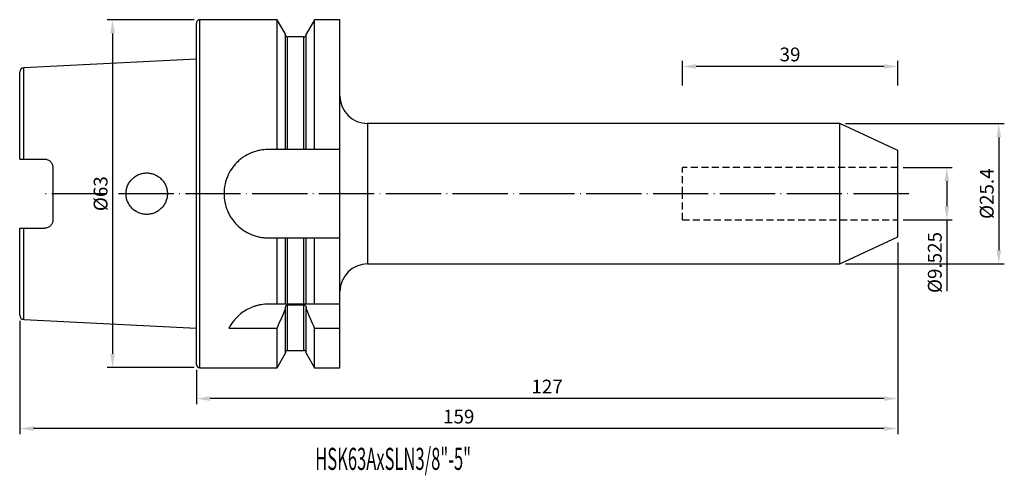
# Model space of a CAD drawing. Units: millimetres. Extents: x 61 to 239, y 46 to 129.
import ezdxf

# ---------------------------------------------------------------- set-up
doc = ezdxf.new("R2010")
doc.units = ezdxf.units.MM
doc.header["$PDSIZE"] = -1
doc.linetypes.add('CENTERJ', pattern=[12, 10, -1, 0, -1])
doc.linetypes.add('HIDDEN', pattern=[1.905, 1.27, -0.635])
doc.layers.get('DEFPOINTS').update_dxf_attribs({"lineweight": 18})
for name, color, linetype, lineweight in [('圖層2', 2, 'Continuous', 35), ('圖層3', 3, 'HIDDEN', 25), ('圖層5', 6, 'CENTERJ', 18)]:
    doc.layers.add(name, color=color, linetype=linetype, lineweight=lineweight)
doc.styles.add('CNS', font='romans.shx', dxfattribs={"width": 0.75, "bigfont": 'chineset.shx'})
doc.dimstyles.new('ISO-25', dxfattribs={"dimtxt": 2.5, "dimasz": 2.5, "dimexe": 1.25, "dimexo": 0.625, "dimtad": 1, "dimtxsty": 'Standard', "dimcen": 2.5, "dimadec": 0, "dimazin": 0, "dimtfac": 1, "dimtmove": 0, "dimatfit": 3, "dimfxl": 1, "dimarcsym": 0})

# ---------------------------------------------------------------- blocks, each defined once
blk = doc.blocks.new('*D63')
at = {"color": 4, "lineweight": -2, "transparency": 16777216}
for p, q in [((220.58, 102.12), (229.47, 102.12)), ((228.47, 99.62), (228.47, 95.1)), ((220.58, 92.6), (229.47, 92.6)), ((228.47, 92.6), (228.47, 79.7))]:
    blk.add_line(p, q, dxfattribs=at)
at = {"color": 4, "transparency": 16777216}
for points in [[(228.06, 99.62), (228.89, 99.62), (228.47, 102.12)], [(228.06, 95.1), (228.89, 95.1), (228.47, 92.6)]]:
    blk.add_solid(points, dxfattribs=at)
at = {"layer": 'DEFPOINTS', "color": 0, "transparency": 16777216}
for p in [(219.58, 102.12), (219.58, 92.6), (228.47, 92.6)]:
    blk.add_point(p, dxfattribs=at)
at = {"color": 3, "transparency": 16777216, "insert": (226.62, 84.9), "char_height": 2.5, "attachment_point": 5, "rotation": 90, "style": 'CNS'}
blk.add_mtext('%%C9.525', dxfattribs=at)
blk = doc.blocks.new('*D64')
at = {"color": 4, "lineweight": -2, "transparency": 16777216}
for p, q in [((210.12, 110.06), (238.88, 110.06)), ((237.88, 107.56), (237.88, 87.16)), ((210.12, 84.66), (238.88, 84.66))]:
    blk.add_line(p, q, dxfattribs=at)
at = {"color": 4, "transparency": 16777216}
for points in [[(237.47, 107.56), (238.3, 107.56), (237.88, 110.06)], [(237.47, 87.16), (238.3, 87.16), (237.88, 84.66)]]:
    blk.add_solid(points, dxfattribs=at)
at = {"layer": 'DEFPOINTS', "color": 0, "transparency": 16777216}
for p in [(209.12, 110.06), (209.12, 84.66), (237.88, 84.66)]:
    blk.add_point(p, dxfattribs=at)
at = {"color": 3, "transparency": 16777216, "insert": (236.03, 97.36), "char_height": 2.5, "attachment_point": 5, "rotation": 90, "style": 'CNS'}
blk.add_mtext('%%C25.4', dxfattribs=at)
blk = doc.blocks.new('*D65')
at = {"color": 4, "lineweight": -2, "transparency": 16777216}
for p, q in [((180.58, 116.95), (180.58, 121.39)), ((219.58, 116.95), (219.58, 121.39)), ((217.08, 120.39), (183.08, 120.39))]:
    blk.add_line(p, q, dxfattribs=at)
at = {"color": 4, "transparency": 16777216}
for points in [[(183.08, 120.8), (183.08, 119.97), (180.58, 120.39)], [(217.08, 120.8), (217.08, 119.97), (219.58, 120.39)]]:
    blk.add_solid(points, dxfattribs=at)
at = {"layer": 'DEFPOINTS', "color": 0, "transparency": 16777216}
for p in [(180.58, 120.39), (180.58, 115.95), (219.58, 115.95)]:
    blk.add_point(p, dxfattribs=at)
at = {"color": 3, "transparency": 16777216, "insert": (200.08, 122.24), "char_height": 2.5, "attachment_point": 5, "style": 'CNS'}
blk.add_mtext('39', dxfattribs=at)
blk = doc.blocks.new('*D66')
at = {"color": 4, "lineweight": -2, "transparency": 16777216}
for p, q in [((219.58, 88.53), (219.58, 59.26)), ((92.58, 65.46), (92.58, 59.26)), ((217.08, 60.26), (95.08, 60.26))]:
    blk.add_line(p, q, dxfattribs=at)
at = {"color": 4, "transparency": 16777216}
for points in [[(95.08, 60.68), (95.08, 59.84), (92.58, 60.26)], [(217.08, 60.68), (217.08, 59.84), (219.58, 60.26)]]:
    blk.add_solid(points, dxfattribs=at)
at = {"layer": 'DEFPOINTS', "color": 0, "transparency": 16777216}
for p in [(219.58, 89.53), (92.58, 66.46), (92.58, 60.26)]:
    blk.add_point(p, dxfattribs=at)
at = {"color": 3, "transparency": 16777216, "insert": (156.08, 62.11), "char_height": 2.5, "attachment_point": 5, "style": 'CNS'}
blk.add_mtext('127', dxfattribs=at)
blk = doc.blocks.new('*D67')
at = {"color": 4, "lineweight": -2, "transparency": 16777216}
for p, q in [((219.58, 88.53), (219.58, 53.83)), ((60.58, 74.36), (60.58, 53.83)), ((217.08, 54.83), (63.08, 54.83))]:
    blk.add_line(p, q, dxfattribs=at)
at = {"color": 4, "transparency": 16777216}
for points in [[(63.08, 55.25), (63.08, 54.42), (60.58, 54.83)], [(217.08, 55.25), (217.08, 54.42), (219.58, 54.83)]]:
    blk.add_solid(points, dxfattribs=at)
at = {"layer": 'DEFPOINTS', "color": 0, "transparency": 16777216}
for p in [(219.58, 89.53), (60.58, 75.36), (60.58, 54.83)]:
    blk.add_point(p, dxfattribs=at)
at = {"color": 3, "transparency": 16777216, "insert": (140.08, 56.68), "char_height": 2.5, "attachment_point": 5, "style": 'CNS'}
blk.add_mtext('159', dxfattribs=at)
blk = doc.blocks.new('*D68')
at = {"color": 4, "lineweight": -2, "transparency": 16777216}
for p, q in [((92.18, 128.86), (76.4, 128.86)), ((77.4, 126.36), (77.4, 68.36)), ((92.18, 65.86), (76.4, 65.86))]:
    blk.add_line(p, q, dxfattribs=at)
at = {"color": 4, "transparency": 16777216}
for points in [[(76.98, 126.36), (77.81, 126.36), (77.4, 128.86)], [(76.98, 68.36), (77.81, 68.36), (77.4, 65.86)]]:
    blk.add_solid(points, dxfattribs=at)
at = {"layer": 'DEFPOINTS', "color": 0, "transparency": 16777216}
for p in [(93.18, 128.86), (77.4, 65.86), (93.18, 65.86)]:
    blk.add_point(p, dxfattribs=at)
at = {"color": 3, "transparency": 16777216, "insert": (75.55, 97.36), "char_height": 2.5, "attachment_point": 5, "rotation": 90, "style": 'CNS'}
blk.add_mtext('%%C63', dxfattribs=at)

msp = doc.modelspace()

# ---------------------------------------------------------------- linework, layer by layer
at = {"layer": '圖層2', "lineweight": -3}
for p, q in [((107.2006, 128.8579), (93.1781, 128.8579)), ((93.1781, 97.3579), (93.1781, 128.8579)), ((108.7031, 126.2555), (107.2006, 128.8579)), ((107.2006, 105.3579), (107.2006, 128.8579)), ((113.9556, 128.8579), (112.4531, 126.2555)), ((118.5781, 128.8579), (113.9556, 128.8579)), ((113.9556, 105.3579), (113.9556, 128.8579)), ((118.5781, 105.3579), (118.5781, 128.8579)), ((92.5781, 97.3579), (92.5781, 128.2579)), ((108.7031, 105.3579), (108.7031, 126.2555)), ((112.0531, 125.7442), (109.1031, 125.7442)), ((109.1031, 105.3579), (109.1031, 125.7442)), ((112.0531, 105.3579), (112.0531, 125.7442)), ((112.4531, 105.3579), (112.4531, 126.2555)), ((92.5781, 121.7235), (61.3381, 120.1584)), ((61.3381, 103.6279), (61.3381, 120.1584)), ((60.5781, 103.6279), (60.5781, 119.3594)), ((209.1237, 110.0579), (123.5781, 110.0579)), ((123.5781, 110.0579), (123.5781, 84.6579)), ((219.5781, 105.1829), (209.1237, 110.0579)), ((209.1237, 97.3579), (209.1237, 110.0579)), ((107.2006, 105.3579), (105.5781, 105.3579)), ((112.0531, 105.3579), (109.1031, 105.3579)), ((118.5781, 105.3579), (113.9556, 105.3579)), ((118.5781, 89.3579), (118.5781, 105.3579)), ((61.3381, 103.6279), (65.0781, 103.6279)), ((219.5781, 97.3579), (219.5781, 105.1829)), ((66.5781, 102.1279), (66.5781, 92.5879)), ((92.5781, 66.4579), (92.5781, 97.3579)), ((93.1781, 65.8579), (93.1781, 97.3579)), ((209.1237, 84.6579), (209.1237, 97.3579)), ((219.5781, 89.5329), (219.5781, 97.3579)), ((60.5781, 75.3564), (60.5781, 91.0879)), ((61.3381, 91.0879), (65.0781, 91.0879)), ((61.3381, 74.5574), (61.3381, 91.0879)), ((105.5781, 89.3579), (107.2006, 89.3579)), ((107.2006, 77.3579), (107.2006, 89.3579)), ((108.7031, 77.3579), (108.7031, 89.3579)), ((109.1031, 77.3579), (109.1031, 89.3579)), ((109.1031, 89.3579), (112.0531, 89.3579)), ((112.0531, 77.3579), (112.0531, 89.3579)), ((112.4531, 77.3579), (112.4531, 89.3579)), ((113.9556, 77.3579), (113.9556, 89.3579)), ((113.9556, 89.3579), (118.5781, 89.3579)), ((118.5781, 77.3579), (118.5781, 89.3579)), ((209.1237, 84.6579), (219.5781, 89.5329)), ((123.5781, 84.6579), (209.1237, 84.6579)), ((107.2006, 77.3579), (105.5781, 77.3579)), ((112.0531, 77.3579), (109.1031, 77.3579)), ((109.1031, 77.2138), (112.0531, 77.2138)), ((109.1031, 68.9715), (109.1031, 77.2138)), ((112.0531, 68.9715), (112.0531, 77.2138)), ((118.5781, 77.3579), (113.9556, 77.3579)), ((118.5781, 73.0217), (118.5781, 77.3579)), ((108.7031, 76.4995), (108.7031, 76.6539)), ((108.7031, 68.4603), (108.7031, 76.4995)), ((112.4531, 76.6539), (112.4531, 76.4995)), ((112.4531, 68.4603), (112.4531, 76.4995)), ((61.3381, 74.5574), (92.5781, 72.9922)), ((98.4664, 73.0217), (107.2006, 73.0217)), ((107.2006, 65.8579), (107.2006, 73.0217)), ((113.9556, 65.8579), (113.9556, 73.0217)), ((113.9556, 73.0217), (118.5781, 73.0217)), ((118.5781, 65.8579), (118.5781, 73.0217)), ((107.2006, 65.8579), (108.7031, 68.4603)), ((109.1031, 68.9715), (112.0531, 68.9715)), ((112.4531, 68.4603), (113.9556, 65.8579)), ((93.1781, 65.8579), (107.2006, 65.8579)), ((113.9556, 65.8579), (118.5781, 65.8579))]:
    msp.add_line(p, q, dxfattribs=at)
for centre, radius, start, end in [((93.1781, 128.2579), 0.6, 90, 180), ((109.1031, 126.1442), 0.4, 180, 270), ((112.0531, 126.1442), 0.4, 270, 0), ((61.3781, 119.3594), 0.8, 92.868132, 180), ((123.5781, 115.0579), 5, 180, 270), ((123.5781, 79.6579), 5, 90, 180), ((61.3781, 75.3564), 0.8, 180, 267.131868), ((109.1031, 68.5715), 0.4, 90, 180), ((112.0531, 68.5715), 0.4, 0, 90), ((93.1781, 66.4579), 0.6, 180, 270)]:
    msp.add_arc(centre, radius, start, end, dxfattribs=at)
for points, knots in [([(105.5781, 105.3579), (105.0474, 105.3579), (104.5259, 105.3056), (103.7571, 105.1522), (103.503, 105.0885), (102.9994, 104.9354), (102.7497, 104.8458), (102.0241, 104.5442), (101.5656, 104.2985), (100.9147, 103.8633), (100.7029, 103.7062), (100.2979, 103.3735), (100.105, 103.1984), (99.5541, 102.6476), (99.2237, 102.2464), (98.6387, 101.3729), (98.3915, 100.9109), (98.0916, 100.1898), (98.0032, 99.9442), (97.85, 99.4424), (97.785, 99.1847), (97.6301, 98.4095), (97.5786, 97.8891), (97.5777, 96.841), (97.63, 96.3085), (97.8347, 95.2808), (97.9863, 94.781), (98.2882, 94.0525), (98.4015, 93.8132), (98.6484, 93.3519), (98.7824, 93.1287), (99.0713, 92.6965), (99.2261, 92.4876), (99.5569, 92.0841), (99.7338, 91.8886), (100.2892, 91.3328), (100.6905, 91.0032), (101.5545, 90.4238), (102.0227, 90.1723), (102.9877, 89.7709), (103.4862, 89.6184), (104.2586, 89.4631), (104.5214, 89.4236), (105.0483, 89.371), (105.3127, 89.3579), (105.5781, 89.3579)], [0, 0, 0, 0, 0.0625, 0.0625, 0.09375, 0.09375, 0.125, 0.125, 0.1875, 0.1875, 0.21875, 0.21875, 0.25, 0.25, 0.3125, 0.3125, 0.375, 0.375, 0.40625, 0.40625, 0.4375, 0.4375, 0.5, 0.5, 0.5625, 0.5625, 0.625, 0.625, 0.65625, 0.65625, 0.6875, 0.6875, 0.71875, 0.71875, 0.75, 0.75, 0.8125, 0.8125, 0.875, 0.875, 0.9375, 0.9375, 0.96875, 0.96875, 1, 1, 1, 1]), ([(109.1031, 105.3579), (108.9965, 105.3579), (108.8906, 105.3579), (108.744, 105.3579), (108.7031, 105.3579), (108.7031, 105.3579)], [0, 0, 0, 0, 0.5, 0.5, 1, 1, 1, 1]), ([(112.4531, 105.3579), (112.4531, 105.3579), (112.4117, 105.3579), (112.266, 105.3579), (112.1604, 105.3579), (112.0531, 105.3579)], [0, 0, 0, 0, 0.5, 0.5, 1, 1, 1, 1]), ([(60.5781, 103.6279), (60.5781, 103.6279), (60.6535, 103.6279), (60.9319, 103.6279), (61.1319, 103.6279), (61.3381, 103.6279)], [0, 0, 0, 0, 0.5, 0.5, 1, 1, 1, 1]), ([(65.0781, 103.6279), (65.179, 103.6279), (65.2779, 103.6178), (65.472, 103.5786), (65.5683, 103.549), (65.7506, 103.4723), (65.8368, 103.4256), (65.9996, 103.3156), (66.0759, 103.2521), (66.2812, 103.0447), (66.3911, 102.8785), (66.5387, 102.5206), (66.5781, 102.3253), (66.5781, 102.1279)], [0, 0, 0, 0, 0.125, 0.125, 0.25, 0.25, 0.375, 0.375, 0.5, 0.5, 0.75, 0.75, 1, 1, 1, 1]), ([(80.9386, 94.6942), (81.1148, 94.5196), (81.3052, 94.3652), (81.7135, 94.0951), (81.934, 93.9785), (82.39, 93.7926), (82.6246, 93.7228), (83.1069, 93.6295), (83.3559, 93.6065), (83.8454, 93.6094), (84.0887, 93.6346), (84.5719, 93.7335), (84.807, 93.8066), (85.2561, 93.9954), (85.4732, 94.1127), (85.8798, 94.3872), (86.0671, 94.5424), (86.4105, 94.8882), (86.5677, 95.0809), (86.8378, 95.4879), (86.9523, 95.7031), (87.1393, 96.1575), (87.2109, 96.3959), (87.3051, 96.8759), (87.3288, 97.1201), (87.3274, 97.6166), (87.3023, 97.8606), (87.2054, 98.3404), (87.1323, 98.5787), (86.9429, 99.0316), (86.8272, 99.2463), (86.5542, 99.6526), (86.396, 99.8441), (86.0509, 100.1876), (85.8625, 100.3419), (85.453, 100.6148), (85.2366, 100.73), (84.7867, 100.9161), (84.5501, 100.9881), (84.0673, 101.084), (83.8242, 101.1078), (83.3345, 101.1079), (83.0855, 101.0835), (82.6041, 100.9875), (82.3698, 100.9164), (81.9143, 100.7276), (81.6949, 100.6099), (81.2882, 100.3376), (81.0978, 100.1813), (80.7482, 99.8307), (80.5933, 99.6411), (80.3218, 99.2337), (80.2044, 99.0134), (80.0172, 98.5589), (79.9466, 98.3247), (79.8514, 97.8423), (79.8275, 97.5935), (79.8288, 97.1035), (79.8531, 96.8596), (79.951, 96.3741), (80.0235, 96.1384), (80.2121, 95.6869), (80.3296, 95.4683), (80.6055, 95.0586), (80.7624, 94.8688), (80.9386, 94.6942)], [0, 0, 0, 0, 0.03125, 0.03125, 0.0625, 0.0625, 0.09375, 0.09375, 0.125, 0.125, 0.15625, 0.15625, 0.1875, 0.1875, 0.21875, 0.21875, 0.25, 0.25, 0.28125, 0.28125, 0.3125, 0.3125, 0.34375, 0.34375, 0.375, 0.375, 0.40625, 0.40625, 0.4375, 0.4375, 0.46875, 0.46875, 0.5, 0.5, 0.53125, 0.53125, 0.5625, 0.5625, 0.59375, 0.59375, 0.625, 0.625, 0.65625, 0.65625, 0.6875, 0.6875, 0.71875, 0.71875, 0.75, 0.75, 0.78125, 0.78125, 0.8125, 0.8125, 0.84375, 0.84375, 0.875, 0.875, 0.90625, 0.90625, 0.9375, 0.9375, 0.96875, 0.96875, 1, 1, 1, 1]), ([(60.5781, 91.0879), (60.5781, 91.0879), (60.6535, 91.0879), (60.9319, 91.0879), (61.1319, 91.0879), (61.3381, 91.0879)], [0, 0, 0, 0, 0.5, 0.5, 1, 1, 1, 1]), ([(66.5781, 92.5879), (66.5781, 92.3903), (66.5396, 92.1978), (66.4283, 91.9271), (66.3829, 91.8416), (66.2759, 91.6797), (66.2134, 91.6027), (66.0764, 91.4641), (66.0016, 91.4018), (65.839, 91.2915), (65.7511, 91.2437), (65.4792, 91.1291), (65.2799, 91.0879), (65.0781, 91.0879)], [0, 0, 0, 0, 0.25, 0.25, 0.375, 0.375, 0.5, 0.5, 0.625, 0.625, 0.75, 0.75, 1, 1, 1, 1]), ([(108.7031, 89.3579), (108.7031, 89.3579), (108.7445, 89.3579), (108.8903, 89.3579), (108.9959, 89.3579), (109.1031, 89.3579)], [0, 0, 0, 0, 0.5, 0.5, 1, 1, 1, 1]), ([(112.0531, 89.3579), (112.1597, 89.3579), (112.2657, 89.3579), (112.4123, 89.3579), (112.4531, 89.3579), (112.4531, 89.3579)], [0, 0, 0, 0, 0.5, 0.5, 1, 1, 1, 1]), ([(105.5781, 77.3579), (105.1542, 77.3579), (104.738, 77.3244), (104.1245, 77.2274), (103.9219, 77.1873), (103.5203, 77.0914), (103.3205, 77.0354), (102.7389, 76.8482), (102.3711, 76.6973), (101.6721, 76.3504), (101.3392, 76.1527), (100.7282, 75.7309), (100.4473, 75.5058), (99.9293, 75.0335), (99.6928, 74.7864), (99.059, 74.0404), (98.7285, 73.5303), (98.4664, 73.0217)], [0, 0, 0, 0, 0.125, 0.125, 0.1875, 0.1875, 0.25, 0.25, 0.375, 0.375, 0.5, 0.5, 0.625, 0.625, 0.75, 0.75, 1, 1, 1, 1]), ([(109.1031, 77.3579), (109.0394, 77.3579), (108.9773, 77.3579), (108.873, 77.3579), (108.831, 77.3579), (108.7327, 77.3579), (108.7031, 77.3579), (108.7031, 77.3579)], [0, 0, 0, 0, 0.25, 0.25, 0.5, 0.5, 1, 1, 1, 1]), ([(108.7031, 76.6539), (108.7031, 76.7807), (108.733, 76.9078), (108.8309, 77.0694), (108.873, 77.1185), (108.9775, 77.1915), (109.04, 77.2138), (109.1031, 77.2138)], [0, 0, 0, 0, 0.5, 0.5, 0.75, 0.75, 1, 1, 1, 1]), ([(112.4531, 77.3579), (112.4531, 77.3579), (112.4239, 77.3579), (112.3249, 77.3579), (112.2827, 77.3579), (112.1788, 77.3579), (112.1171, 77.3579), (112.0531, 77.3579)], [0, 0, 0, 0, 0.5, 0.5, 0.75, 0.75, 1, 1, 1, 1]), ([(112.0531, 77.2138), (112.1161, 77.2138), (112.1792, 77.1912), (112.283, 77.1187), (112.3252, 77.0697), (112.4236, 76.9073), (112.4531, 76.7797), (112.4531, 76.6539)], [0, 0, 0, 0, 0.25, 0.25, 0.5, 0.5, 1, 1, 1, 1])]:
    msp.add_open_spline(points, degree=3, knots=knots, dxfattribs=at)
for points in [[(108.7031, 105.3579), (108.2036, 105.3579), (107.7027, 105.3579), (107.2006, 105.3579)], [(113.9556, 105.3579), (113.4536, 105.3579), (112.9527, 105.3579), (112.4531, 105.3579)], [(107.2006, 89.3579), (107.7027, 89.3579), (108.2036, 89.3579), (108.7031, 89.3579)], [(112.4531, 89.3579), (112.9527, 89.3579), (113.4536, 89.3579), (113.9556, 89.3579)], [(108.7031, 77.3579), (108.2179, 77.3579), (107.7154, 77.3579), (107.2006, 77.3579)], [(113.9556, 77.3579), (113.4408, 77.3579), (112.9384, 77.3579), (112.4531, 77.3579)], [(107.2006, 73.0217), (107.7156, 74.1762), (108.218, 75.3354), (108.7031, 76.4995)], [(112.4531, 76.4995), (112.9389, 75.3338), (113.4412, 74.175), (113.9556, 73.0217)]]:
    msp.add_open_spline(points, degree=3, dxfattribs=at)
at = {"layer": '圖層3', "lineweight": -3}
for p, q in [((180.5781, 97.3579), (180.5781, 102.1204)), ((219.5781, 102.1204), (180.5781, 102.1204)), ((180.5781, 92.5954), (180.5781, 97.3579)), ((180.5781, 92.5954), (219.5781, 92.5954))]:
    msp.add_line(p, q, dxfattribs=at)
at = {"layer": '圖層5', "lineweight": -3}
msp.add_line((221.5781, 97.3579), (64.5781, 97.3579), dxfattribs=at)

# ---------------------------------------------------------------- texts
at = {"layer": '圖層2', "lineweight": -3, "style": 'CNS', "width": 0.55}
msp.add_text('HSK63AxSLN3/8"-5"', height=4, dxfattribs=at).set_placement((114.0978, 47.348))

# ---------------------------------------------------------------- dimensions: what is measured, and where the dimension line sits
for base, p1, p2, picture, middle in [((77.3979, 65.8579), (93.1781, 128.8579), (93.1781, 65.8579), '*D68', (75.5479, 97.3579)), ((237.8842, 84.6579), (209.1237, 110.0579), (209.1237, 84.6579), '*D64', (236.0342, 97.3579)), ((228.4722, 92.5954), (219.5781, 102.1204), (219.5781, 92.5954), '*D63', (226.6222, 84.8972))]:
    dim = msp.add_linear_dim(base=base, p1=p1, p2=p2, angle=90, text='%%C<>', dimstyle='ISO-25', override={"dimexe": 1, "dimexo": 1, "dimgap": 0.6, "dimdec": 3, "dimdsep": 46, "dimtxsty": 'CNS', "dimclrd": 4, "dimclre": 4, "dimclrt": 3, "dimadec": 2, "dimtdec": 3, "dimtzin": 0})
    dim.commit()
    dim.dimension.update_dxf_attribs({"geometry": picture, "text_midpoint": middle})
for base, p1, p2, picture, middle in [((180.5781, 120.3867), (219.5781, 115.9545), (180.5781, 115.9545), '*D65', (200.0781, 122.2367)), ((60.5781, 54.8349), (219.5781, 89.5329), (60.5781, 75.3564), '*D67', (140.0781, 56.6849)), ((92.5781, 60.2607), (219.5781, 89.5329), (92.5781, 66.4579), '*D66', (156.0781, 62.1107))]:
    dim = msp.add_linear_dim(base=base, p1=p1, p2=p2, dimstyle='ISO-25', override={"dimexe": 1, "dimexo": 1, "dimgap": 0.6, "dimdec": 3, "dimdsep": 46, "dimtxsty": 'CNS', "dimclrd": 4, "dimclre": 4, "dimclrt": 3, "dimadec": 2, "dimtdec": 3, "dimtzin": 0})
    dim.commit()
    dim.dimension.update_dxf_attribs({"geometry": picture, "text_midpoint": middle})

doc.saveas('drawing.dxf')
